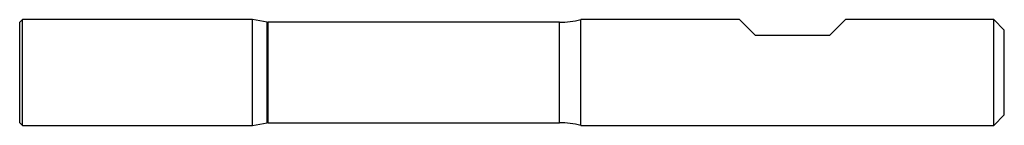
# Model space of a CAD drawing. Units: millimetres. Extents: x 0 to 93, y -5 to 5.
import ezdxf

# ---------------------------------------------------------------- set-up
doc = ezdxf.new("R2010")
doc.units = ezdxf.units.MM

msp = doc.modelspace()

# ---------------------------------------------------------------- linework, layer by layer
at = {"color": 7, "linetype": 'Continuous', "lineweight": 25}
for p, q in [((0.25, 5), (0, 4.75)), ((0, -4.75), (0, 4.75)), ((22, 5), (0.25, 5)), ((0.25, -5), (0.25, 5)), ((23.375, 4.758), (22, 5)), ((22, -5), (22, 5)), ((23.375, -4.758), (23.375, 4.758)), ((51, 4.75), (23.462, 4.75)), ((23.462, -4.75), (23.462, 4.75)), ((51, -4.75), (51, 4.75)), ((68, 5), (53, 5)), ((53, -5), (53, 5)), ((69.5, 3.5), (68, 5)), ((78, 5), (76.5, 3.5)), ((92, 5), (78, 5)), ((93, 4), (92, 5)), ((92, -5), (92, 5)), ((93, -4), (93, 4)), ((76.5, 3.5), (69.5, 3.5)), ((92, -5), (93, -4)), ((0, -4.75), (0.25, -5)), ((0.25, -5), (22, -5)), ((22, -5), (23.375, -4.758)), ((23.462, -4.75), (51, -4.75)), ((53, -5), (92, -5))]:
    msp.add_line(p, q, dxfattribs=at)
for centre, radius, start, end in [((23.462, 5.25), 0.5, 260, 270), ((51, 12.875), 8.125, 270, 284.25003), ((23.462, -5.25), 0.5, 90, 100), ((51, -12.875), 8.125, 75.74997, 90)]:
    msp.add_arc(centre, radius, start, end, dxfattribs=at)

doc.saveas('drawing.dxf')
